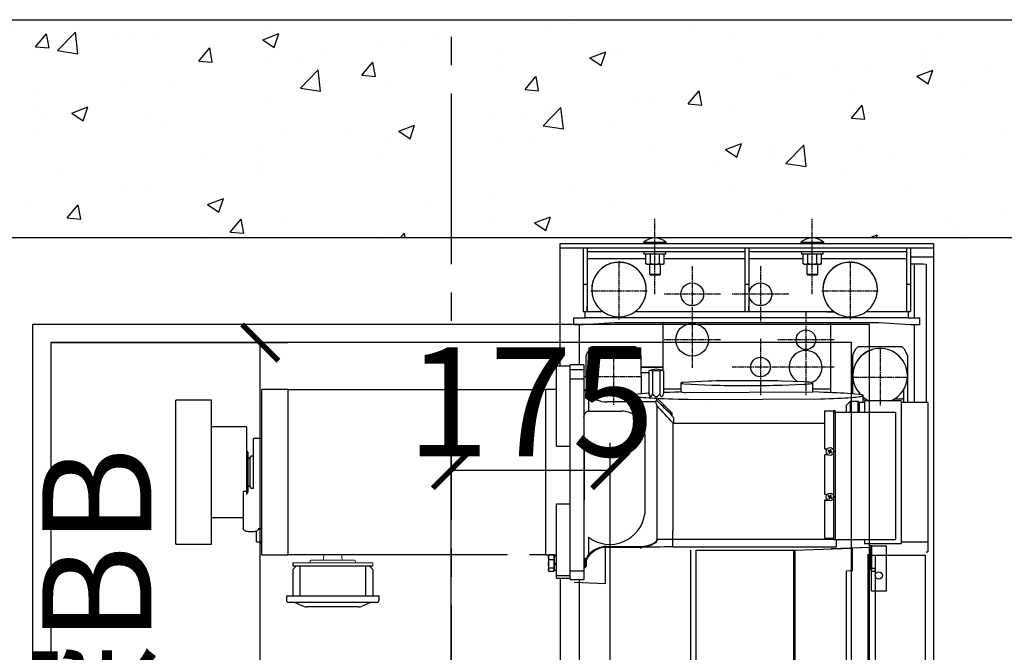
# Model space of a CAD drawing. Units: millimetres. Extents: x 0 to 311748, y -2907 to 8537.
# Drawn here: x 4626 to 5708, y 6299 to 6994 of the extents above; entities that cross this region are included whole.
import ezdxf

# ---------------------------------------------------------------- set-up
doc = ezdxf.new("R2010")
doc.units = ezdxf.units.MM
doc.header["$PDMODE"] = 1
doc.linetypes.add('AM_ISO08W050x2', pattern=[9, 6, -0.75, 1.5, -0.75])
doc.linetypes.add('CENTER2', pattern=[1.125, 0.75, -0.125, 0.125, -0.125])
doc.layers.add('主机右', color=7, linetype='Continuous')
doc.layers.add('混凝土', color=7, linetype='Continuous')
doc.styles.get("Standard").update_dxf_attribs({"font": 'gbenor.shx', "width": 0.75, "height": 120, "bigfont": 'gbcbig.shx'})
doc.dimstyles.get("Standard").update_dxf_attribs({"dimtxt": 120, "dimasz": 40, "dimexe": 30, "dimexo": 0, "dimgap": 15, "dimtad": 1, "dimdsep": 46, "dimtxsty": 'Standard', "dimblk": 'ARCHTICK', "dimcen": 0, "dimclrd": 3, "dimclre": 3, "dimclrt": 2, "dimadec": 0, "dimazin": 0, "dimtfac": 1, "dimtmove": 0, "dimatfit": 3, "dimfxl": 0, "dimtolj": 1, "dimtzin": 0, "dimarcsym": 0})

# ---------------------------------------------------------------- blocks, each defined once
blk = doc.blocks.new('_ArchTick')
at = {"color": 0, "linetype": 'ByBlock', "const_width": 0.15}
blk.add_lwpolyline([(-0.5, -0.5), (0.5, 0.5)], dxfattribs=at)
blk = doc.blocks.new('*D168')
at = {"color": 3, "lineweight": -2, "ltscale": 250, "transparency": 16777216}
for p, q in [((4660.1, 6639.4), (4920.4, 6639.4)), ((4890.4, 5639.4), (4890.4, 6639.4)), ((4750.1, 5639.4), (4920.4, 5639.4))]:
    blk.add_line(p, q, dxfattribs=at)
at = {"layer": 'Defpoints', "color": 0, "ltscale": 250, "transparency": 16777216}
for p in [(4660.1, 6639.4), (4890.4, 6639.4), (4750.1, 5639.4)]:
    blk.add_point(p, dxfattribs=at)
at = {"color": 3, "lineweight": -2, "ltscale": 250, "transparency": 16777216, "xscale": 40, "yscale": 40, "zscale": 40}
for p, rotation in [((4890.4, 6639.4), 90), ((4890.4, 5639.4), 270)]:
    blk.add_blockref('_ArchTick', p, dxfattribs=dict(at, rotation=rotation))
at = {"color": 2, "ltscale": 250, "transparency": 16777216, "insert": (4810.8, 6089.4), "char_height": 120, "attachment_point": 5, "rotation": 90}
blk.add_mtext('\\A1;轿厢净深BB 1000', dxfattribs=at)
blk = doc.blocks.new('*D148')
at = {"layer": 'Defpoints', "color": 0, "ltscale": 250, "transparency": 16777216}
for p in [(5275.1, 6499.3), (5275.1, 6110.6), (5100.1, 5639.4)]:
    blk.add_point(p, dxfattribs=at)
at = {"layer": '主机右', "color": 3, "lineweight": -2, "ltscale": 250, "transparency": 16777216}
for p, q in [((5100.1, 5639.4), (5100.1, 6529.3)), ((5275.1, 6110.6), (5275.1, 6529.3)), ((5100.1, 6499.3), (5275.1, 6499.3))]:
    blk.add_line(p, q, dxfattribs=at)
at = {"layer": '主机右', "color": 3, "lineweight": -2, "ltscale": 250, "transparency": 16777216, "xscale": 40, "yscale": 40, "zscale": 40, "rotation": 180}
blk.add_blockref('_ArchTick', (5100.1, 6499.3), dxfattribs=at)
at = {"layer": '主机右', "color": 3, "lineweight": -2, "ltscale": 250, "transparency": 16777216, "xscale": 40, "yscale": 40, "zscale": 40}
blk.add_blockref('_ArchTick', (5275.1, 6499.3), dxfattribs=at)
at = {"layer": '主机右', "color": 2, "ltscale": 250, "transparency": 16777216, "insert": (5187.6, 6574.3), "char_height": 120, "attachment_point": 5}
blk.add_mtext('\\A1;175', dxfattribs=at)

msp = doc.modelspace()

# ---------------------------------------------------------------- hatches: boundary and pattern name
at = {"layer": '混凝土', "ltscale": 250}
h = msp.add_hatch(dxfattribs=at)
h.set_pattern_fill('AR-CONC', color=256, scale=25)
h.set_pattern_definition([(50, (5100.13, 5444.44), (179.315, -15.688), [18.75, -206.25]), (355, (5100.13, 5444.44), (-34.688, 188.048), [15, -165]), (100.451, (5115.07, 5443.13), (144.627, 172.36), [15.935, -175.286]), (46.184, (5100.13, 5494.44), (266.81, -41.38), [28.125, -309.375]), (96.636, (5122.37, 5491), (233.665, 243.53), [23.903, -262.93]), (351.184, (5100.13, 5494.44), (233.665, 243.53), [22.5, -247.5]), (21, (5125.13, 5481.94), (149.227, -100.655), [18.75, -206.25]), (326, (5125.13, 5481.94), (60.829, 181.288), [15, -165]), (71.451, (5137.57, 5473.55), (210.056, 80.633), [15.935, -175.286]), (37.5, (5100.13, 5444.44), (3.04, 83.2235), [0, -163, 0, -167.5, 0, -165.625]), (7.5, (5100.13, 5444.44), (65.7674, 98.603), [0, -95.5, 0, -159.25, 0, -63.125]), (327.5, (5044.38, 5444.44), (133.4556, -5.6387), [0, -62.5, 0, -195, 0, -258.75]), (317.5, (5019.38, 5444.44), (145.7965, 25.026), [0, -81.25, 0, -129.5, 0, -183.75])])
h.paths.add_polyline_path([(5980.132, 5204.44), (5725.132, 5204.44), (5725.132, 5444.44), (5740.132, 5444.44), (5740.132, 5694.44), (5740.132, 6754.44), (4460.132, 6754.44), (4460.132, 5694.44), (4460.132, 5444.44), (4475.132, 5444.44), (4475.132, 5204.44), (4220.132, 5204.44), (4220.132, 6994.44), (5980.132, 6994.44)])

# ---------------------------------------------------------------- linework, layer by layer
at = {"color": 1, "linetype": 'CENTER2', "ltscale": 250}
msp.add_line((5100.132, 7194.44), (5100.132, 5216.404), dxfattribs=at)
at = {"color": 4, "linetype": 'AM_ISO08W050x2'}
for p, q in [((5324.132, 6692.545), (5324.132, 6775.546)), ((5497.132, 6692.545), (5497.132, 6775.546)), ((5284.635, 6726.836), (5284.635, 6664.829)), ((5365.132, 6723.549), (5365.132, 6611.542)), ((5440.132, 6723.549), (5440.132, 6661.542)), ((5538.635, 6726.836), (5538.635, 6664.829)), ((5315.639, 6695.832), (5253.632, 6695.832)), ((5396.135, 6692.546), (5334.128, 6692.546)), ((5471.135, 6692.546), (5409.128, 6692.546)), ((5569.639, 6695.832), (5507.632, 6695.832)), ((5490.132, 6673.549), (5490.132, 6581.542)), ((5396.135, 6642.546), (5334.128, 6642.546)), ((5440.132, 6643.549), (5440.132, 6581.542)), ((5521.135, 6642.546), (5459.128, 6642.546)), ((5278.628, 6632.924), (5278.628, 6570.917)), ((5571.631, 6632.199), (5571.631, 6570.192)), ((5521.135, 6612.546), (5409.128, 6612.546)), ((5309.632, 6601.921), (5247.332, 6601.953)), ((5602.635, 6601.196), (5540.628, 6601.196))]:
    msp.add_line(p, q, dxfattribs=at)
at = {"color": 4}
for p, q in [((5220.132, 6613.421), (5220.132, 6748.546)), ((5220.132, 6748.546), (5630.132, 6748.546)), ((5220.132, 6743.545), (5630.132, 6743.545)), ((5245.132, 6743.545), (5245.132, 6673.546)), ((5249.632, 6743.545), (5249.632, 6673.546)), ((5249.732, 6743.545), (5249.732, 6739.045)), ((5336.632, 6749.546), (5311.632, 6749.546)), ((5311.632, 6749.546), (5311.632, 6748.546)), ((5336.632, 6748.546), (5336.632, 6749.546)), ((5422.832, 6743.545), (5422.832, 6673.546)), ((5427.332, 6743.545), (5427.332, 6673.546)), ((5427.432, 6743.545), (5427.432, 6739.045)), ((5509.632, 6749.546), (5484.632, 6749.546)), ((5484.632, 6749.546), (5484.632, 6748.546)), ((5509.632, 6748.546), (5509.632, 6749.546)), ((5600.532, 6743.545), (5600.532, 6739.045)), ((5600.632, 6743.545), (5600.632, 6673.546)), ((5605.132, 6743.545), (5605.132, 6673.546)), ((5630.132, 6748.546), (5630.132, 5928.545)), ((5422.832, 6739.045), (5249.632, 6739.045)), ((5249.632, 6732.045), (5314.117, 6732.045)), ((5312.132, 6739.045), (5312.132, 6736.545)), ((5336.132, 6736.545), (5312.132, 6736.545)), ((5315.132, 6736.545), (5314.117, 6736.274)), ((5314.117, 6726.017), (5314.117, 6736.274)), ((5319.124, 6726.017), (5319.124, 6736.274)), ((5329.139, 6726.017), (5329.139, 6736.274)), ((5334.147, 6736.274), (5333.132, 6736.545)), ((5334.147, 6726.017), (5334.147, 6736.274)), ((5334.147, 6732.045), (5422.832, 6732.045)), ((5336.132, 6736.545), (5336.132, 6739.045)), ((5600.632, 6739.045), (5427.332, 6739.045)), ((5427.332, 6732.045), (5487.117, 6732.045)), ((5485.132, 6739.045), (5485.132, 6736.545)), ((5509.132, 6736.545), (5485.132, 6736.545)), ((5488.132, 6736.545), (5487.117, 6736.274)), ((5487.117, 6726.017), (5487.117, 6736.274)), ((5492.124, 6726.017), (5492.124, 6736.274)), ((5502.139, 6726.017), (5502.139, 6736.274)), ((5507.147, 6736.274), (5506.132, 6736.545)), ((5507.147, 6726.017), (5507.147, 6736.274)), ((5507.147, 6732.045), (5600.632, 6732.045)), ((5509.132, 6736.545), (5509.132, 6739.045)), ((5605.132, 6733.546), (5630.132, 6733.546)), ((5314.117, 6726.017), (5315.132, 6725.746)), ((5315.132, 6725.746), (5333.132, 6725.746)), ((5319.124, 6726.017), (5317.822, 6725.746)), ((5318.132, 6725.746), (5318.132, 6714.546)), ((5329.139, 6726.017), (5326.535, 6725.746)), ((5330.132, 6714.546), (5330.132, 6725.746)), ((5334.147, 6726.017), (5332.845, 6725.746)), ((5333.132, 6725.746), (5334.147, 6726.017)), ((5487.117, 6726.017), (5488.132, 6725.746)), ((5488.132, 6725.746), (5506.132, 6725.746)), ((5492.124, 6726.017), (5490.822, 6725.746)), ((5491.132, 6725.746), (5491.132, 6714.546)), ((5502.139, 6726.017), (5499.535, 6725.746)), ((5503.132, 6714.546), (5503.132, 6725.746)), ((5507.147, 6726.017), (5505.845, 6725.746)), ((5506.132, 6725.746), (5507.147, 6726.017)), ((5609.132, 6725.765), (5605.132, 6725.765)), ((5609.132, 6725.765), (5609.132, 6666.535)), ((5622.132, 6725.289), (5622.132, 6573.49)), ((5318.132, 6714.546), (5330.132, 6714.546)), ((5318.132, 6714.546), (5319.132, 6713.545)), ((5329.132, 6713.545), (5319.132, 6713.545)), ((5329.132, 6713.545), (5330.132, 6714.546)), ((5491.132, 6714.546), (5503.132, 6714.546)), ((5491.132, 6714.546), (5492.132, 6713.545)), ((5502.132, 6713.545), (5492.132, 6713.545)), ((5502.132, 6713.545), (5503.132, 6714.546)), ((5245.132, 6703.546), (5249.632, 6703.546)), ((5422.832, 6703.546), (5427.332, 6703.546)), ((5600.632, 6703.546), (5605.132, 6703.546)), ((5254.632, 6697.825), (5254.632, 6697.679)), ((5314.632, 6697.679), (5314.632, 6697.825)), ((5508.632, 6697.825), (5508.632, 6697.679)), ((5568.632, 6697.679), (5568.632, 6697.825)), ((5249.732, 6679.546), (5249.632, 6679.546)), ((5249.732, 6673.546), (5249.732, 6679.546)), ((5427.432, 6679.546), (5427.332, 6679.546)), ((5427.432, 6673.546), (5427.432, 6679.546)), ((5600.632, 6679.546), (5600.532, 6679.546)), ((5600.532, 6679.546), (5600.532, 6673.546)), ((5235.132, 6666.535), (5247.632, 6666.535)), ((5235.132, 6658.923), (5235.132, 6666.535)), ((5245.132, 6673.546), (5249.632, 6673.546)), ((5247.632, 6666.535), (5247.632, 6673.546)), ((5602.632, 6666.663), (5247.632, 6666.663)), ((5249.632, 6673.915), (5249.732, 6673.915)), ((5249.732, 6673.546), (5266.833, 6673.546)), ((5302.431, 6673.546), (5427.332, 6673.546)), ((5427.332, 6673.915), (5427.432, 6673.915)), ((5427.432, 6673.546), (5520.833, 6673.546)), ((5513.132, 6673.546), (5513.132, 6673.201)), ((5513.132, 6673.201), (5521.311, 6673.201)), ((5556.431, 6673.546), (5600.532, 6673.546)), ((5600.532, 6673.915), (5600.632, 6673.915)), ((5600.632, 6673.546), (5605.132, 6673.546)), ((5602.632, 6673.546), (5602.632, 6666.535)), ((5602.632, 6666.535), (5615.132, 6666.535)), ((5615.132, 6658.923), (5615.132, 6666.535)), ((5245.132, 6658.923), (5235.132, 6658.923)), ((5241.132, 6615.058), (5241.132, 6658.923)), ((5280.132, 6661.122), (5245.132, 6658.923)), ((5570.132, 6661.122), (5280.132, 6661.122)), ((5333.132, 6608.542), (5333.132, 6661.122)), ((5517.132, 6661.122), (5517.132, 6584.448)), ((5605.132, 6658.923), (5570.132, 6661.122)), ((5615.132, 6658.923), (5605.132, 6658.923)), ((5609.132, 6658.923), (5609.132, 6573.49)), ((5301.322, 6634.891), (5255.941, 6634.891)), ((5594.322, 6634.891), (5548.941, 6634.891)), ((5248.632, 6601.921), (5248.632, 6625.166)), ((5249.168, 6627.165), (5252.477, 6632.893)), ((5304.787, 6632.893), (5308.096, 6627.165)), ((5308.632, 6625.166), (5309.182, 6583.055)), ((5541.796, 6582.977), (5541.632, 6625.166)), ((5542.168, 6627.165), (5545.477, 6632.893)), ((5597.787, 6632.893), (5601.632, 6625.166)), ((5601.632, 6625.166), (5601.632, 6573.49)), ((5231.132, 6613.421), (5216.132, 6613.421)), ((5216.132, 6525.644), (5216.132, 6613.421)), ((5231.132, 6613.419), (5216.132, 6613.419)), ((5246.132, 6615.058), (5231.132, 6615.058)), ((5231.132, 6378.813), (5231.132, 6615.058)), ((5246.132, 6615.051), (5231.132, 6615.051)), ((5246.132, 6615.058), (5246.132, 6378.813)), ((5308.632, 6612.621), (5333.132, 6612.621)), ((5308.632, 6612.402), (5333.132, 6612.402)), ((5231.132, 6609.665), (5246.132, 6609.665)), ((5247.332, 6601.953), (5246.132, 6601.953)), ((5248.532, 6600.753), (5247.332, 6601.953)), ((5308.632, 6606.625), (5317.456, 6606.625)), ((5317.847, 6608.501), (5317.456, 6608.321)), ((5317.456, 6608.321), (5317.456, 6583.834)), ((5321.497, 6608.064), (5321.497, 6583.577)), ((5329.58, 6608.064), (5329.58, 6583.577)), ((5333.622, 6608.321), (5333.231, 6608.501)), ((5333.622, 6608.321), (5333.622, 6583.834)), ((5246.132, 6599.305), (5231.132, 6599.305)), ((5248.532, 6600.753), (5248.532, 6588.096)), ((5352.632, 6594.928), (5352.632, 6585.434)), ((5353.029, 6595.206), (5352.676, 6595.021)), ((5352.676, 6595.021), (5352.676, 6594.835)), ((5352.676, 6594.835), (5353.029, 6594.65)), ((5353.733, 6595.389), (5353.029, 6595.206)), ((5353.029, 6594.65), (5353.733, 6594.467)), ((5354.785, 6595.571), (5353.733, 6595.389)), ((5353.733, 6594.467), (5354.785, 6594.285)), ((5382.517, 6597.077), (5354.785, 6595.571)), ((5354.785, 6594.285), (5356.18, 6594.107)), ((5356.18, 6594.107), (5386.713, 6592.675)), ((5386.713, 6597.181), (5382.517, 6597.077)), ((5391.095, 6597.274), (5386.713, 6597.181)), ((5386.713, 6592.675), (5391.095, 6592.582)), ((5395.643, 6597.355), (5391.095, 6597.274)), ((5391.095, 6592.582), (5395.643, 6592.501)), ((5400.335, 6597.425), (5395.643, 6597.355)), ((5395.643, 6592.501), (5400.335, 6592.432)), ((5405.148, 6597.482), (5400.335, 6597.425)), ((5400.335, 6592.432), (5405.148, 6592.374)), ((5410.058, 6597.527), (5405.148, 6597.482)), ((5405.148, 6592.374), (5410.058, 6592.329)), ((5415.042, 6597.559), (5410.058, 6597.527)), ((5410.058, 6592.329), (5435.222, 6592.297)), ((5440.205, 6597.527), (5415.042, 6597.559)), ((5435.222, 6592.297), (5440.205, 6592.329)), ((5445.116, 6597.482), (5440.205, 6597.527)), ((5440.205, 6592.329), (5445.116, 6592.374)), ((5449.928, 6597.425), (5445.116, 6597.482)), ((5445.116, 6592.374), (5449.928, 6592.432)), ((5454.62, 6597.355), (5449.928, 6597.425)), ((5449.928, 6592.432), (5454.62, 6592.501)), ((5459.168, 6597.274), (5454.62, 6597.355)), ((5454.62, 6592.501), (5459.168, 6592.582)), ((5463.551, 6597.181), (5459.168, 6597.274)), ((5459.168, 6592.582), (5463.551, 6592.675)), ((5487.919, 6596.256), (5463.551, 6597.181)), ((5463.551, 6592.675), (5487.919, 6593.6)), ((5490.294, 6596.093), (5487.919, 6596.256)), ((5487.919, 6593.6), (5490.294, 6593.763)), ((5492.353, 6595.923), (5490.294, 6596.093)), ((5490.294, 6593.763), (5492.353, 6593.933)), ((5494.083, 6595.749), (5492.353, 6595.923)), ((5492.353, 6593.933), (5494.083, 6594.107)), ((5495.478, 6595.571), (5494.083, 6595.749)), ((5494.083, 6594.107), (5495.478, 6594.285)), ((5496.53, 6595.389), (5495.478, 6595.571)), ((5495.478, 6594.285), (5496.53, 6594.467)), ((5497.235, 6595.206), (5496.53, 6595.389)), ((5496.53, 6594.467), (5497.235, 6594.65)), ((5497.588, 6595.021), (5497.235, 6595.206)), ((5497.235, 6594.65), (5497.588, 6594.835)), ((5497.588, 6594.835), (5497.588, 6595.021)), ((5497.632, 6585.434), (5497.632, 6594.928)), ((4892.132, 6406.24), (4892.132, 6587.74)), ((4921.132, 6587.74), (4892.132, 6587.74)), ((4921.132, 6406.24), (4921.132, 6587.74)), ((5186.271, 6587.49), (4921.132, 6587.49)), ((5204.132, 6587.49), (5186.271, 6587.49)), ((5204.132, 6406.24), (5204.132, 6587.74)), ((5216.132, 6587.74), (5204.132, 6587.74)), ((5246.132, 6586.896), (5247.332, 6586.896)), ((5247.332, 6586.896), (5248.532, 6588.096)), ((5251.132, 6583.582), (5251.132, 6564.137)), ((5297.352, 6581.462), (5297.134, 6581.216)), ((5297.134, 6581.216), (5297.27, 6580.969)), ((5297.27, 6580.969), (5297.759, 6580.724)), ((5297.922, 6581.708), (5297.352, 6581.462)), ((5297.759, 6580.724), (5298.6, 6580.479)), ((5298.844, 6581.952), (5297.922, 6581.708)), ((5298.6, 6580.479), (5299.79, 6580.236)), ((5300.115, 6582.194), (5298.844, 6581.952)), ((5299.79, 6580.236), (5301.327, 6579.996)), ((5301.731, 6582.433), (5300.115, 6582.194)), ((5301.327, 6579.996), (5303.206, 6579.76)), ((5316.632, 6583.676), (5301.731, 6582.433)), ((5303.206, 6579.76), (5305.421, 6579.527)), ((5305.421, 6579.527), (5307.655, 6579.325)), ((5317.408, 6583.721), (5316.632, 6583.676)), ((5317.501, 6583.674), (5318.835, 6579.011)), ((5333.622, 6588.546), (5352.632, 6588.546)), ((5335.451, 6584.534), (5333.622, 6584.467)), ((5340.373, 6584.702), (5335.451, 6584.534)), ((5345.53, 6584.86), (5340.373, 6584.702)), ((5350.906, 6585.009), (5345.53, 6584.86)), ((5353.029, 6585.157), (5350.906, 6585.009)), ((5352.632, 6585.434), (5352.676, 6585.342)), ((5352.676, 6585.342), (5353.029, 6585.157)), ((5353.029, 6585.157), (5353.733, 6584.973)), ((5353.733, 6584.973), (5354.785, 6584.792)), ((5354.785, 6584.792), (5356.18, 6584.614)), ((5356.18, 6584.614), (5357.911, 6584.439)), ((5357.911, 6584.439), (5497.632, 6585.434)), ((5497.632, 6588.546), (5517.132, 6588.546)), ((5504.734, 6584.86), (5497.632, 6585.434)), ((5509.89, 6584.702), (5504.734, 6584.86)), ((5514.812, 6584.534), (5509.89, 6584.702)), ((5519.487, 6584.357), (5514.812, 6584.534)), ((5523.901, 6584.171), (5519.487, 6584.357)), ((5528.042, 6583.976), (5523.901, 6584.171)), ((5531.899, 6583.774), (5528.042, 6583.976)), ((5548.532, 6582.433), (5531.899, 6583.774)), ((5542.297, 6579.299), (5544.843, 6579.527)), ((5544.843, 6579.527), (5547.058, 6579.76)), ((5545.222, 6588.73), (5549.955, 6582.226)), ((5547.058, 6579.76), (5548.937, 6579.996)), ((5550.148, 6582.194), (5548.532, 6582.433)), ((5548.937, 6579.996), (5550.473, 6580.236)), ((5551.419, 6581.952), (5550.148, 6582.194)), ((5550.473, 6580.236), (5551.664, 6580.479)), ((5552.341, 6581.708), (5551.419, 6581.952)), ((5551.664, 6580.479), (5552.504, 6580.724)), ((5552.912, 6581.462), (5552.341, 6581.708)), ((5552.504, 6580.724), (5552.994, 6580.969)), ((5553.129, 6581.216), (5552.912, 6581.462)), ((5552.994, 6580.969), (5553.129, 6581.216)), ((5553.132, 6573.49), (5553.132, 6581.187)), ((5597.632, 6573.49), (5597.632, 6587.995)), ((4797.632, 6417.99), (4797.632, 6575.99)), ((4836.632, 6575.99), (4797.632, 6575.99)), ((4836.632, 6417.99), (4836.632, 6575.99)), ((5324.736, 6574.202), (5271.132, 6574.202)), ((5324.736, 6575.238), (5324.736, 6574.202)), ((5326.218, 6575.352), (5326.218, 6578.374)), ((5326.218, 6578.374), (5326.258, 6578.374)), ((5326.457, 6423.303), (5326.457, 6569.66)), ((5326.805, 6578.184), (5329.732, 6578.06)), ((5329.732, 6578.06), (5334.347, 6577.881)), ((5334.347, 6577.881), (5339.214, 6577.711)), ((5339.214, 6577.711), (5344.317, 6577.55)), ((5344.317, 6577.55), (5349.644, 6577.399)), ((5349.644, 6577.399), (5355.179, 6577.259)), ((5355.179, 6577.259), (5360.907, 6577.13)), ((5360.907, 6577.13), (5379.091, 6576.811)), ((5379.091, 6576.811), (5505.947, 6577.55)), ((5505.947, 6577.55), (5511.05, 6577.711)), ((5511.05, 6577.711), (5515.916, 6577.881)), ((5515.916, 6577.881), (5520.532, 6578.06)), ((5520.532, 6578.06), (5524.883, 6578.248)), ((5524.883, 6578.248), (5528.96, 6578.444)), ((5528.96, 6578.444), (5532.749, 6578.648)), ((5532.749, 6578.648), (5536.242, 6578.859)), ((5538.632, 6574.49), (5534.632, 6570.49)), ((5534.632, 6562.859), (5534.632, 6570.49)), ((5536.242, 6578.859), (5539.427, 6579.076)), ((5547.632, 6574.49), (5538.632, 6574.49)), ((5538.632, 6574.49), (5538.632, 6562.897)), ((5539.427, 6579.076), (5542.297, 6579.299)), ((5548.632, 6573.49), (5547.632, 6574.49)), ((5547.632, 6562.897), (5547.632, 6574.49)), ((5548.632, 6573.49), (5548.632, 6562.897)), ((5554.632, 6573.49), (5548.632, 6573.49)), ((5553.132, 6577.615), (5555.594, 6577.615)), ((5554.632, 6575.49), (5554.632, 6562.897)), ((5594.632, 6575.49), (5554.632, 6575.49)), ((5587.67, 6577.615), (5597.132, 6577.615)), ((5594.632, 6575.49), (5594.632, 6418.49)), ((5623.975, 6573.49), (5594.632, 6573.49)), ((5597.132, 6577.615), (5597.132, 6578.556)), ((5623.975, 6573.49), (5623.975, 6409.271)), ((5252.132, 6564.208), (5287.132, 6564.208)), ((5342.632, 6562.112), (5342.632, 6559.652)), ((5510.882, 6564.318), (5520.382, 6564.318)), ((5510.882, 6522.303), (5510.882, 6564.318)), ((5510.882, 6564.274), (5520.382, 6564.274)), ((5520.882, 6423.009), (5520.882, 6564.256)), ((5522.082, 6564.256), (5520.882, 6564.256)), ((5520.882, 6562.915), (5522.082, 6562.915)), ((5522.082, 6564.256), (5522.082, 6562.915)), ((5522.582, 6562.897), (5588.882, 6562.897)), ((5522.582, 6422.947), (5522.582, 6562.897)), ((5522.582, 6562.853), (5588.882, 6562.853)), ((5588.882, 6422.947), (5588.882, 6562.897)), ((4874.732, 6546.99), (4836.632, 6546.99)), ((5344.561, 6550.328), (5343.691, 6551.197)), ((5343.691, 6551.197), (5343.691, 6432.345)), ((5510.882, 6550.328), (5344.561, 6550.328)), ((4875.732, 6472.501), (4875.732, 6545.99)), ((5313.132, 6538.226), (5313.132, 6451.284)), ((4892.132, 6533.99), (4883.132, 6533.99)), ((4883.132, 6479.49), (4883.132, 6533.99)), ((5216.132, 6525.644), (5231.132, 6525.644)), ((5246.382, 6525.325), (5246.382, 6466.195)), ((4876.732, 6518.99), (4876.732, 6474.99)), ((4880.132, 6514.49), (4879.132, 6513.49)), ((4883.132, 6514.49), (4880.132, 6514.49)), ((5513.195, 6522.303), (5510.882, 6522.303)), ((5510.882, 6472.336), (5510.882, 6516.351)), ((5510.882, 6516.351), (5514.036, 6516.351)), ((5510.882, 6516.307), (5514.094, 6516.307)), ((5512.382, 6519.804), (5512.382, 6519.713)), ((5516.632, 6519.775), (5514.494, 6520.258)), ((5516.632, 6519.775), (5514.789, 6520.907)), ((5516.632, 6519.775), (5515.404, 6517.838)), ((5516.632, 6519.775), (5516.054, 6517.544)), ((5516.632, 6519.775), (5516.106, 6519.472)), ((5516.434, 6520.195), (5516.632, 6519.775)), ((5516.632, 6519.775), (5517.21, 6521.817)), ((5516.632, 6519.775), (5517.86, 6521.522)), ((5516.632, 6519.775), (5517.158, 6519.867)), ((5516.632, 6519.775), (5518.77, 6519.103)), ((5516.83, 6519.144), (5516.632, 6519.775)), ((5516.632, 6519.775), (5518.475, 6518.453)), ((5520.316, 6517.597), (5520.382, 6517.691)), ((5520.398, 6517.837), (5520.382, 6517.647)), ((4879.132, 6511.99), (4876.732, 6511.99)), ((4879.132, 6480.49), (4879.132, 6513.49)), ((4876.732, 6481.99), (4879.132, 6481.99)), ((4871.732, 6476.17), (4871.732, 6435.484)), ((4871.732, 6476.17), (4874.732, 6476.17)), ((4879.132, 6480.49), (4880.132, 6479.49)), ((4880.132, 6479.49), (4883.132, 6479.49)), ((5513.195, 6472.336), (5510.882, 6472.336)), ((5516.632, 6469.809), (5517.21, 6471.85)), ((5516.632, 6469.809), (5517.86, 6471.556)), ((5216.132, 6462.108), (5231.132, 6462.108)), ((5216.132, 6380.56), (5216.132, 6462.108)), ((5510.882, 6424.368), (5510.882, 6466.384)), ((5510.882, 6466.384), (5514.036, 6466.384)), ((5510.882, 6466.34), (5514.094, 6466.34)), ((5512.382, 6469.838), (5512.382, 6469.747)), ((5516.632, 6469.809), (5514.494, 6470.291)), ((5516.632, 6469.809), (5514.789, 6470.941)), ((5516.632, 6469.809), (5515.404, 6467.872)), ((5516.632, 6469.809), (5516.054, 6467.577)), ((5516.632, 6469.809), (5516.106, 6469.505)), ((5516.434, 6470.229), (5516.632, 6469.809)), ((5516.632, 6469.809), (5517.158, 6469.901)), ((5516.632, 6469.809), (5518.77, 6469.136)), ((5516.83, 6469.177), (5516.632, 6469.809)), ((5516.632, 6469.809), (5518.475, 6468.487)), ((5520.316, 6467.63), (5520.382, 6467.725)), ((5520.398, 6467.871), (5520.382, 6467.681)), ((4836.632, 6446.99), (4871.732, 6446.99)), ((4871.836, 6434.714), (4871.732, 6435.484)), ((4872.143, 6433.974), (4871.836, 6434.714)), ((4872.642, 6433.292), (4872.143, 6433.974)), ((4873.313, 6432.694), (4872.642, 6433.292)), ((4874.132, 6432.203), (4873.313, 6432.694)), ((4875.065, 6431.839), (4874.132, 6432.203)), ((4876.078, 6431.614), (4875.065, 6431.839)), ((4877.132, 6431.538), (4876.078, 6431.614)), ((4883.332, 6431.538), (4877.132, 6431.538)), ((4884.385, 6431.614), (4883.332, 6431.538)), ((4885.398, 6431.839), (4884.385, 6431.614)), ((4886.332, 6432.203), (4885.398, 6431.839)), ((4886.132, 6420.22), (4886.132, 6432.11)), ((4887.15, 6432.694), (4886.332, 6432.203)), ((4887.822, 6433.292), (4887.15, 6432.694)), ((4888.321, 6433.974), (4887.822, 6433.292)), ((4888.628, 6434.714), (4888.321, 6433.974)), ((4888.732, 6435.484), (4888.628, 6434.714)), ((4888.635, 6434.741), (4892.132, 6434.741)), ((5343.691, 6414.743), (5343.691, 6432.345)), ((4797.632, 6417.99), (4836.632, 6417.99)), ((4886.132, 6420.22), (4891.132, 6420.22)), ((4891.132, 6418.49), (4891.132, 6420.22)), ((4891.132, 6418.49), (4892.132, 6418.49)), ((5251.132, 6425.374), (5251.132, 6405.928)), ((5326.795, 6423.305), (5328.837, 6423.33)), ((5328.837, 6423.33), (5330.908, 6423.352)), ((5330.908, 6423.352), (5333.002, 6423.371)), ((5333.002, 6423.371), (5335.116, 6423.386)), ((5335.116, 6423.386), (5337.245, 6423.398)), ((5337.245, 6423.398), (5339.387, 6423.406)), ((5339.387, 6423.406), (5341.537, 6423.411)), ((5341.537, 6423.411), (5343.691, 6423.413)), ((5343.691, 6423.413), (5520.882, 6423.413)), ((5510.882, 6424.368), (5520.382, 6424.368)), ((5522.582, 6422.947), (5588.882, 6422.947)), ((5523.632, 6414.743), (5523.632, 6422.947)), ((5554.632, 6422.947), (5554.632, 6418.49)), ((5554.632, 6418.49), (5594.632, 6418.49)), ((5594.632, 6420.49), (5623.975, 6420.49)), ((4892.132, 6406.24), (4921.132, 6406.24)), ((4921.132, 6406.49), (5161.993, 6406.49)), ((5186.283, 6406.49), (5204.132, 6406.49)), ((5204.132, 6406.24), (5216.132, 6406.24)), ((5207.132, 6406.24), (5207.132, 6389.027)), ((5213.532, 6406.24), (5213.532, 6389.027)), ((5269.98, 6374.59), (5269.98, 6414.319)), ((5271.132, 6415.309), (5309.383, 6415.309)), ((5271.132, 6415.309), (5271.132, 6414.345)), ((5271.132, 6414.345), (5309.383, 6414.345)), ((5308.632, 6413.054), (5308.716, 6414.345)), ((5309.383, 6415.309), (5309.383, 6414.345)), ((5310.033, 6414.402), (5309.383, 6414.346)), ((5310.036, 6414.353), (5310.524, 6414.366)), ((5313.206, 6414.438), (5310.312, 6414.37)), ((5317.212, 6414.519), (5313.206, 6414.438)), ((5321.377, 6414.588), (5317.212, 6414.519)), ((5325.677, 6414.646), (5321.377, 6414.588)), ((5330.084, 6414.691), (5325.677, 6414.646)), ((5334.574, 6414.723), (5330.084, 6414.691)), ((5339.119, 6414.742), (5334.574, 6414.723)), ((5343.691, 6414.749), (5339.119, 6414.742)), ((5343.691, 6414.743), (5523.632, 6414.743)), ((5363.716, 6000.371), (5363.716, 6411.128)), ((5369.643, 6411.039), (5476.938, 6411.039)), ((5369.643, 6000.282), (5369.643, 6411.039)), ((5476.938, 6000.282), (5476.938, 6411.039)), ((5477.292, 6411.089), (5540.434, 6413.402)), ((5478.14, 6000.3), (5478.14, 6411.057)), ((5559.985, 6414.222), (5517.705, 6412.673)), ((5561.4, 6414.171), (5519.12, 6412.621)), ((5541.282, 6403.378), (5541.282, 6413.371)), ((5558.132, 6406.3), (5558.132, 6016.122)), ((5558.132, 6406.3), (5561.132, 6406.3)), ((5561.4, 6414.171), (5559.985, 6414.222)), ((5560.132, 6415.968), (5560.132, 6414.235)), ((5562.132, 6415.968), (5560.132, 6415.968)), ((5560.132, 6414.235), (5562.132, 6414.235)), ((5561.132, 6406.3), (5561.132, 6405.86)), ((5561.4, 6389.187), (5561.4, 6414.171)), ((5562.632, 6391.003), (5562.632, 6416.06)), ((5562.632, 6416.06), (5578.132, 6416.06)), ((5562.632, 6415.987), (5578.132, 6415.987)), ((5578.132, 6415.987), (5578.132, 6366.02)), ((5622.132, 6409.254), (5623.975, 6409.271)), ((4926.091, 6397.121), (4926.091, 6394.121)), ((5207.538, 6405.731), (5207.132, 6405.027)), ((5207.846, 6406.195), (5207.565, 6405.716)), ((5212.817, 6406.195), (5207.846, 6406.195)), ((5212.817, 6400.631), (5207.846, 6400.631)), ((5212.817, 6406.195), (5212.932, 6405.948)), ((5212.932, 6406.035), (5212.817, 6406.195)), ((5212.932, 6400.878), (5212.817, 6400.631)), ((5212.817, 6400.631), (5212.932, 6400.223)), ((5212.932, 6406.035), (5212.932, 6388.02)), ((5213.532, 6405.027), (5212.932, 6405.027)), ((5216.132, 6404.713), (5213.532, 6404.713)), ((5213.532, 6396.819), (5216.132, 6396.819)), ((5213.532, 6395.527), (5216.132, 6395.527)), ((5213.667, 6395.817), (5216.132, 6395.817)), ((5213.932, 6396.819), (5213.932, 6395.817)), ((5247.332, 6402.027), (5246.132, 6402.027)), ((5247.332, 6392.027), (5247.332, 6402.027)), ((5248.532, 6400.827), (5247.332, 6402.027)), ((5248.532, 6400.827), (5248.532, 6393.227)), ((5541.282, 6388.388), (5541.282, 6403.378)), ((5566.132, 6405.677), (5621.132, 6405.677)), ((5566.132, 6405.677), (5566.132, 6015.829)), ((5566.132, 6405.567), (5621.132, 6405.567)), ((5621.132, 6405.567), (5621.132, 6015.829)), ((4926.091, 6394.121), (5014.091, 6394.121)), ((4930.091, 6394.121), (4926.091, 6390.121)), ((4926.091, 6390.121), (4926.091, 6360.777)), ((4934.091, 6360.777), (4934.091, 6394.121)), ((5006.091, 6394.121), (5006.091, 6360.777)), ((5010.091, 6394.121), (5014.091, 6390.121)), ((5014.091, 6390.121), (5014.091, 6360.777)), ((5207.132, 6389.027), (5207.538, 6388.324)), ((5212.817, 6391.463), (5207.846, 6391.463)), ((5212.817, 6387.86), (5207.846, 6387.86)), ((5212.932, 6391.87), (5212.817, 6391.463)), ((5212.817, 6391.463), (5212.932, 6391.302)), ((5212.932, 6388.02), (5212.817, 6387.86)), ((5212.932, 6389.027), (5213.532, 6389.027)), ((5213.532, 6389.342), (5216.132, 6389.342)), ((5231.132, 6388.447), (5246.132, 6388.447)), ((5246.132, 6392.027), (5247.332, 6392.027)), ((5247.332, 6392.027), (5248.532, 6393.227)), ((5541.282, 6388.388), (5534.211, 6388.129)), ((5534.211, 6388.129), (5534.211, 6027.338)), ((5562.132, 6366.02), (5562.132, 6388.079)), ((5562.132, 6388.079), (5564.632, 6388.079)), ((5566.132, 6391.003), (5562.632, 6391.003)), ((5216.132, 6383.45), (5231.132, 6383.45)), ((5216.132, 6380.56), (5231.132, 6380.56)), ((5220.132, 6380.56), (5220.132, 5928.545)), ((5231.132, 6378.813), (5246.132, 6378.813)), ((5235.362, 6375.859), (5269.98, 6374.59)), ((5236.21, 6375.89), (5269.98, 6374.652)), ((5241.135, 6004.871), (5241.132, 6378.813)), ((5566.132, 6383.439), (5566.132, 6383.376)), ((5574.132, 6383.376), (5574.132, 6383.439)), ((5578.132, 6366.02), (5562.132, 6366.02)), ((4919.091, 6360.777), (4919.091, 6356.777)), ((5021.091, 6360.777), (4919.091, 6360.777)), ((5018.091, 6353.777), (4922.091, 6353.777)), ((4928.551, 6353.777), (4938.623, 6349.301)), ((5011.379, 6353.777), (5001.559, 6349.301)), ((5021.091, 6356.777), (5021.091, 6360.777)), ((4998.532, 6348.777), (4941.65, 6348.777))]:
    msp.add_line(p, q, dxfattribs=at)
at = {"color": 4, "linetype": 'Continuous', "lineweight": 15}
for p, q in [((5014.091, 6397.121), (4926.091, 6397.121)), ((4945.091, 6397.121), (4945.091, 6399.121)), ((4994.091, 6400.121), (4946.091, 6400.121)), ((4995.091, 6397.121), (4995.091, 6399.121)), ((5014.091, 6394.121), (5014.091, 6397.121))]:
    msp.add_line(p, q, dxfattribs=at)
at = {"ltscale": 250}
msp.add_lwpolyline([(5980.132, 5214.44), (5725.132, 5214.44), (5725.132, 5454.44), (5740.132, 5454.44), (5740.132, 5704.44), (5740.132, 5704.44), (5740.132, 6754.44), (5740.132, 6754.44), (5740.132, 6754.44), (4460.132, 6754.44), (4460.132, 6754.44), (4460.132, 6754.44), (4460.132, 5704.44), (4460.132, 5704.44), (4460.132, 5454.44), (4475.132, 5454.44), (4475.132, 5214.44), (4220.132, 5214.44), (4220.132, 6994.44), (5980.132, 6994.44)], close=True, dxfattribs=at)
for points in [[(5560.132, 5639.44), (5560.132, 6659.44), (4640.132, 6659.44), (4640.132, 5639.44)], [(5540.132, 5639.44), (5540.132, 6639.44), (4660.132, 6639.44), (4660.132, 5639.44)]]:
    msp.add_lwpolyline(points)
at = {"color": 4}
for centre, radius in [((5365.132, 6692.546), 12.5), ((5440.132, 6692.546), 12.5), ((5365.132, 6642.546), 18), ((5490.132, 6642.546), 10.75), ((5440.132, 6612.546), 10.75), ((5516.634, 6519.715), 4.249), ((5516.634, 6469.749), 4.249), ((5570.13, 6383.377), 3.998)]:
    msp.add_circle(centre, radius, dxfattribs=at)
for centre, radius, start, end in [((5324.132, 6736.421), 18.125, 46.397181, 133.602819), ((5497.132, 6736.421), 18.125, 46.397181, 133.602819), ((5284.618, 6697.818), 29.986, 98.196248, 179.985421), ((5284.632, 6697.672), 29.987, 98.22281, 319.359114), ((5284.639, 6697.814), 29.993, 0.022695, 98.235129), ((5284.646, 6697.68), 29.981, 319.329796, 98.252128), ((5538.618, 6697.818), 29.986, 98.196285, 179.985368), ((5538.632, 6697.672), 29.987, 98.222817, 319.35912), ((5538.639, 6697.814), 29.993, 0.022688, 98.235135), ((5538.646, 6697.68), 29.981, 319.329823, 98.252115), ((5612.244, 6633.073), 92.744, 83.87986, 91.923026), ((5255.941, 6630.891), 4, 89.992654, 149.973783), ((5301.323, 6630.891), 4, 30.025919, 90.007644), ((5548.941, 6630.891), 4, 89.992786, 149.97365), ((5594.323, 6630.891), 4, 30.026217, 90.007346), ((5252.627, 6625.166), 3.995, 149.981818, 179.998431), ((5304.637, 6625.166), 3.995, 0.001134, 30.018218), ((5489.754, 6612.552), 18.131, 289.836125, 242.245425), ((5571.614, 6603.092), 29.982, 107.027396, 179.98839), ((5545.627, 6625.166), 3.995, 149.981224, 179.999822), ((5571.607, 6602.952), 29.974, 107.018501, 208.323344), ((5571.636, 6603.084), 29.996, 0.025473, 107.063897), ((5319.194, 6603.735), 4.904, 61.982487, 110.754624), ((5325.539, 6590.039), 20, 67.380075, 112.619925), ((5325.539, 6589.758), 18.748, 77.550898, 102.449102), ((5331.884, 6603.735), 4.904, 69.245335, 118.017567), ((5571.592, 6603.059), 30.098, 293.657707, 356.451361), ((5271.13, 6600.208), 26.007, 219.74019, 270.004521), ((5334.289, 6898.469), 320.197, 264.260331, 268.55559), ((5571.627, 6602.977), 30.005, 231.946159, 246.358767), ((5326.218, 6577.374), 1, 45.023245, 90.003917), ((5326.218, 6574.352), 1, 45.02404, 90.003121), ((5326.218, 6577.375), 1, 43.892562, 87.703933), ((5326.462, 6595.387), 25.726, 269.988775, 270.741387), ((5252.132, 6557.203), 7.005, 90.00021, 98.207549), ((5287.141, 6538.217), 25.991, 0.018696, 90.019769), ((5520.806, 6552.675), 11.652, 83.71506, 92.087756), ((5520.507, 6560.85), 3.427, 83.714782, 92.088183), ((5522.157, 6574.497), 11.652, 263.715084, 272.08775), ((5522.457, 6566.321), 3.427, 263.714792, 272.088235), ((4874.732, 6545.99), 1, 0, 90), ((5210.138, 6684.847), 188.941, 314.979189, 315.392702), ((4875.732, 6518.99), 1, 0, 90), ((5525.105, 6515.834), 11.497, 153.812877, 157.368452), ((5535.164, 6560.623), 45.35, 242.883776, 245.149824), ((5486.139, 6452.453), 74.207, 65.905448, 67.289914), ((5572.371, 6494.33), 61.627, 155.922897, 157.576115), ((5520.213, 6527.585), 10.869, 243.738302, 247.501065), ((5471.954, 6539.902), 49.444, 333.115398, 335.17629), ((5574.269, 6493.536), 63.683, 153.635551, 155.253013), ((5534.941, 6559.988), 44.68, 246.085781, 248.374496), ((5470.472, 6540.642), 51.1, 336.011602, 338.027577), ((5486.657, 6453.444), 73.092, 63.937144, 65.33577), ((5512.681, 6510.96), 11.764, 63.881169, 67.357653), ((5508.53, 6523.358), 11.089, 333.747398, 337.433931), ((5517.883, 6519.306), 2.999, 320.163826, 326.423282), ((4875.732, 6474.99), 1, 270, 0), ((5574.265, 6443.572), 63.678, 153.635452, 155.253036), ((5470.466, 6490.678), 51.106, 336.011746, 338.027479), ((5512.681, 6460.993), 11.764, 63.881395, 67.3577), ((5525.105, 6465.867), 11.496, 153.812906, 157.36867), ((5535.155, 6510.639), 45.33, 242.883395, 245.150419), ((5486.137, 6402.481), 74.213, 65.905421, 67.289778), ((5572.375, 6444.362), 61.632, 155.922982, 157.576078), ((5520.213, 6477.619), 10.869, 243.738171, 247.500924), ((5471.952, 6489.936), 49.446, 333.115455, 335.176259), ((5534.936, 6510.01), 44.667, 246.085484, 248.374848), ((5486.644, 6403.451), 73.121, 63.937617, 65.335676), ((5508.534, 6473.39), 11.085, 333.746893, 337.434622), ((5517.883, 6469.34), 2.999, 320.163477, 326.42363), ((5274.529, 6456.522), 38.957, 233.088787, 352.272875), ((5326.461, 6449.164), 25.861, 269.990729, 270.739433), ((5520.507, 6420.943), 3.427, 83.715834, 92.087131), ((5522.157, 6434.592), 11.653, 263.715627, 272.087207), ((5271.13, 6389.302), 26.007, 89.995442, 140.259828), ((5271.13, 6389.339), 25.007, 89.995505, 140.259757), ((5560.006, 6414.825), 0.603, 268.047992, 282.063792), ((5562.008, 6398.934), 17.137, 87.912745, 96.28424), ((5561.502, 6417.179), 3.01, 268.042503, 282.068329), ((5562.507, 6412.558), 3.43, 87.916378, 96.280532), ((5256.523, 6412.025), 8.139, 228.517893, 235.398108), ((5564.883, 6439.926), 34.271, 263.715303, 272.087456), ((5561.557, 6390.171), 0.996, 260.900372, 54.777587), ((5562.507, 6387.579), 3.427, 87.912168, 96.284742), ((5564.632, 6389.578), 1.5, 269.981548, 358.579283), ((4922.091, 6356.777), 3, 180, 270), ((5018.091, 6356.777), 3, 270, 0), ((4941.65, 6357.777), 9, 250.346176, 270), ((4998.532, 6357.777), 9, 270, 289.653824)]:
    msp.add_arc(centre, radius, start, end, dxfattribs=at)
at = {"color": 4, "linetype": 'Continuous', "lineweight": 15}
for centre, radius, start, end in [((4945.837, 6404.731), 14.259, 341.137662, 6.077436), ((4994.345, 6404.731), 14.259, 173.922564, 198.862338), ((4946.091, 6399.121), 1, 90, 180), ((4994.091, 6399.121), 1, 0, 90)]:
    msp.add_arc(centre, radius, start, end, dxfattribs=at)
at = {"color": 4}
for centre, major_axis, ratio, start_param, end_param in [((5343.691, 6549.365), (-49.992, 54.987), 0.01658754, 4.73063209, 5.07533327), ((5425.839, 6482.547), (-133.977, 133.977), 0.01832801, 0.75877489, 0.80728598), ((5347.226, 6552.898), (-54.991, 54.991), 0.01832801, 4.79616191, 5.10877227), ((5425.132, 6483.253), (-127.979, 127.979), 0.01832801, 0.83401667, 0.88871224), ((5351.632, 6550.658), (-8.998, 8.998), 0.01832801, 0.01832596, 0.49353873), ((5306.632, 6413.054), (0, 5.305), 0.37703281, 4.71238898, 4.95830427)]:
    msp.add_ellipse(centre, major_axis=major_axis, ratio=ratio, start_param=start_param, end_param=end_param, dxfattribs=at)
for points, knots in [([(5315.419, 6725.746), (5315.388, 6725.75), (5314.953, 6725.813), (5314.52, 6725.919), (5314.117, 6726.017)], [0, 0, 0, 0, 0.070221808, 1, 1, 1, 1]), ([(5321.729, 6725.746), (5321.67, 6725.75), (5320.799, 6725.813), (5319.932, 6725.919), (5319.124, 6726.017)], [0, 0, 0, 0, 0.06769165, 1, 1, 1, 1]), ([(5330.442, 6725.746), (5330.377, 6725.755), (5329.942, 6725.82), (5329.508, 6725.927), (5329.139, 6726.017)], [0, 0, 0, 0, 0.14847989, 1, 1, 1, 1]), ([(5488.419, 6725.746), (5488.388, 6725.75), (5487.953, 6725.813), (5487.52, 6725.919), (5487.117, 6726.017)], [0, 0, 0, 0, 0.070221808, 1, 1, 1, 1]), ([(5494.729, 6725.746), (5494.67, 6725.75), (5493.799, 6725.813), (5492.932, 6725.919), (5492.124, 6726.017)], [0, 0, 0, 0, 0.06769165, 1, 1, 1, 1]), ([(5503.442, 6725.746), (5503.377, 6725.755), (5502.942, 6725.82), (5502.508, 6725.927), (5502.139, 6726.017)], [0, 0, 0, 0, 0.14847989, 1, 1, 1, 1]), ([(5251.132, 6583.582), (5250.71, 6584.234), (5249.856, 6585.552), (5249.01, 6587.108), (5248.67, 6588.01), (5248.598, 6588.202)], [0, 0, 0, 0, 0.43542714, 0.87988087, 1, 1, 1, 1]), ([(5321.497, 6583.577), (5321.243, 6582.75), (5320.895, 6581.62), (5320.288, 6580.46), (5319.87, 6579.984), (5319.452, 6579.877), (5319.053, 6580.068), (5318.458, 6580.847), (5317.932, 6582.213), (5317.59, 6583.377), (5317.456, 6583.834)], [0, 0, 0, 0, 0.2554367, 0.34897498, 0.44335489, 0.50421575, 0.56513997, 0.65191515, 0.86360371, 1, 1, 1, 1]), ([(5329.58, 6583.577), (5329.071, 6582.734), (5328.375, 6581.582), (5327.161, 6580.383), (5326.325, 6579.88), (5325.49, 6579.747), (5324.691, 6579.913), (5323.502, 6580.654), (5322.449, 6581.987), (5321.765, 6583.129), (5321.497, 6583.577)], [0, 0, 0, 0, 0.25543674, 0.34897525, 0.44335503, 0.504216, 0.56514022, 0.65191527, 0.86360353, 1, 1, 1, 1]), ([(5333.622, 6583.834), (5333.421, 6583.158), (5333.065, 6581.955), (5332.487, 6580.647), (5331.977, 6580.028), (5331.578, 6579.872), (5331.188, 6580.011), (5330.685, 6580.589), (5330.157, 6581.714), (5329.796, 6582.845), (5329.61, 6583.476), (5329.58, 6583.577)], [0, 0, 0, 0, 0.20205269, 0.35929568, 0.4418433, 0.50383544, 0.56567184, 0.64533285, 0.80628692, 0.96891891, 1, 1, 1, 1]), ([(5324.736, 6575.238), (5324.858, 6575.243), (5325.359, 6575.262), (5326.032, 6575.299), (5326.161, 6575.336), (5326.218, 6575.352)], [0, 0, 0, 0, 0.15322989, 0.62807317, 1, 1, 1, 1]), ([(5326.457, 6569.66), (5326.333, 6570.338), (5326.037, 6571.951), (5325.213, 6573.375), (5324.736, 6574.202)], [0, 0, 0, 0, 0.41988681, 1, 1, 1, 1]), ([(5337.405, 6567.505), (5337.384, 6567.518), (5337.323, 6567.553), (5337.058, 6567.779), (5336.524, 6568.279), (5335.781, 6568.998), (5334.826, 6569.944), (5333.698, 6571.081), (5332.539, 6572.261), (5331.797, 6573.029), (5331.425, 6573.413)], [0, 0, 0, 0, 0.06778568, 0.19688389, 0.29387873, 0.39088912, 0.52509283, 0.65813159, 0.82873941, 1, 1, 1, 1]), ([(5336.156, 6568.637), (5336.14, 6568.652), (5335.946, 6568.838), (5335.45, 6569.327), (5334.719, 6570.053), (5333.902, 6570.876), (5333.004, 6571.788), (5332.163, 6572.649), (5331.656, 6573.175), (5331.447, 6573.391)], [0, 0, 0, 0, 0.012784521, 0.148639738, 0.290139982, 0.449954646, 0.631269596, 0.848270711, 1, 1, 1, 1]), ([(5246.132, 6557.03), (5246.132, 6557.034), (5246.132, 6557.545), (5246.256, 6558.965), (5246.939, 6560.993), (5248.26, 6562.699), (5249.657, 6563.734), (5250.644, 6564.003), (5251.132, 6564.137)], [0, 0, 0, 0, 0.00157147, 0.17666666, 0.49161341, 0.71455984, 0.85893584, 1, 1, 1, 1]), ([(5343.629, 6558.504), (5343.887, 6558.131), (5344.438, 6557.338), (5344.716, 6555.427), (5344.711, 6553.586), (5344.663, 6552.445), (5344.652, 6552.165)], [0, 0, 0, 0, 0.26792587, 0.57066545, 0.89443155, 1, 1, 1, 1]), ([(5344.652, 6552.165), (5344.623, 6551.561), (5344.595, 6550.949), (5344.561, 6550.336), (5344.561, 6550.328)], [0, 0, 0, 0, 0.98702655, 1, 1, 1, 1]), ([(4875.732, 6476.962), (4875.723, 6476.881), (4875.703, 6476.704), (4875.532, 6476.459), (4875.258, 6476.27), (4874.971, 6476.181), (4874.794, 6476.173), (4874.732, 6476.17)], [0, 0, 0, 0, 0.20290131, 0.44402001, 0.67386416, 0.88583288, 1, 1, 1, 1]), ([(5309.383, 6415.309), (5310.736, 6415.373), (5313.444, 6415.503), (5316.974, 6416.358), (5319.969, 6417.401), (5322.281, 6418.504), (5324.301, 6419.794), (5325.663, 6421.087), (5326.362, 6422.347), (5326.428, 6423.012), (5326.457, 6423.303)], [0, 0, 0, 0, 0.20276633, 0.40570085, 0.54191393, 0.67800625, 0.78889205, 0.90047356, 0.95648921, 1, 1, 1, 1]), ([(5326.795, 6423.305), (5326.767, 6422.979), (5326.703, 6422.241), (5326.021, 6420.839), (5324.66, 6419.376), (5322.627, 6417.923), (5320.283, 6416.687), (5317.245, 6415.516), (5313.816, 6414.605), (5311.233, 6414.466), (5310.033, 6414.402)], [0, 0, 0, 0, 0.04813109, 0.10892216, 0.22623712, 0.34033005, 0.47795746, 0.61767112, 0.82236037, 1, 1, 1, 1]), ([(5207.132, 6403.413), (5207.133, 6403.479), (5207.139, 6403.978), (5207.295, 6404.92), (5207.661, 6405.768), (5207.846, 6406.195)], [0, 0, 0, 0, 0.0700866, 0.53078264, 1, 1, 1, 1]), ([(5207.846, 6400.631), (5207.647, 6401.083), (5207.244, 6401.995), (5207.169, 6402.937), (5207.132, 6403.413)], [0, 0, 0, 0, 0.49545779, 1, 1, 1, 1]), ([(5207.132, 6396.047), (5207.139, 6396.379), (5207.17, 6397.93), (5207.549, 6399.442), (5207.846, 6400.631)], [0, 0, 0, 0, 0.21437773, 1, 1, 1, 1]), ([(5207.846, 6391.463), (5207.767, 6391.744), (5207.344, 6393.236), (5207.227, 6394.788), (5207.132, 6396.047)], [0, 0, 0, 0, 0.18869732, 1, 1, 1, 1]), ([(5248.463, 6400.896), (5248.577, 6401.213), (5248.95, 6402.242), (5249.847, 6403.938), (5250.701, 6405.261), (5251.132, 6405.928)], [0, 0, 0, 0, 0.1801277, 0.58651468, 1, 1, 1, 1]), ([(5251.901, 6405.326), (5251.416, 6404.703), (5250.433, 6403.44), (5249.281, 6401.596), (5248.754, 6400.366), (5248.532, 6399.849)], [0, 0, 0, 0, 0.360561401, 0.731026903, 1, 1, 1, 1]), ([(5207.132, 6389.661), (5207.133, 6389.704), (5207.139, 6390.027), (5207.295, 6390.637), (5207.661, 6391.186), (5207.846, 6391.463)], [0, 0, 0, 0, 0.07008593, 0.53078274, 1, 1, 1, 1]), ([(5207.846, 6387.86), (5207.647, 6388.152), (5207.244, 6388.743), (5207.169, 6389.353), (5207.132, 6389.661)], [0, 0, 0, 0, 0.49545807, 1, 1, 1, 1])]:
    msp.add_open_spline(points, degree=3, knots=knots, dxfattribs=at)
at = {"color": 0, "ltscale": 250}
for p in [(5675.132, 6848.44), (5662.632, 6833.44), (4640.132, 6759.44), (5560.132, 6759.44)]:
    msp.add_point(p, dxfattribs=at)
at = {"ltscale": 250}
for p in [(5630.132, 6748.546), (5478.132, 6698.69)]:
    msp.add_point(p, dxfattribs=at)

# ---------------------------------------------------------------- dimensions: what is measured, and where the dimension line sits
at = {"color": 0, "ltscale": 250}
dim = msp.add_linear_dim(base=(4890.447, 6639.44), p1=(4750.132, 5639.44), p2=(4660.132, 6639.44), angle=90, text='轿厢净深BB <>', dimstyle='Standard', dxfattribs=at)
dim.commit()
dim.dimension.update_dxf_attribs({"geometry": '*D168', "text_midpoint": (4890.447, 6089.44), "dimtype": 160})
at = {"layer": '主机右', "color": 0, "ltscale": 250}
dim = msp.add_linear_dim(base=(5275.132, 6499.327), p1=(5100.132, 5639.44), p2=(5275.132, 6110.649), dimstyle='Standard', dxfattribs=at)
dim.commit()
dim.dimension.update_dxf_attribs({"geometry": '*D148', "text_midpoint": (5187.632, 6574.327)})

doc.saveas('drawing.dxf')
